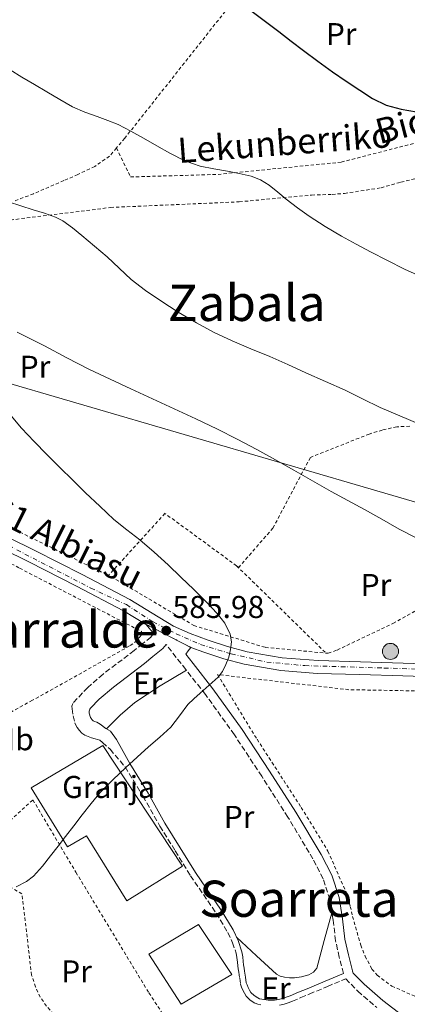
# Model space of a CAD drawing. Units: metres. Extents: x 586573 to 590005, y 4761367 to 4763724.
# Drawn here: x 586863 to 586986, y 4762048 to 4762361 of the extents above; entities that cross this region are included whole.
import ezdxf
from ezdxf.enums import TextEntityAlignment as Align

# ---------------------------------------------------------------- set-up
doc = ezdxf.new("R2010")
doc.units = ezdxf.units.M
doc.header["$MEASUREMENT"] = 0
for name, pattern in [('DGN Style 2', [1.7399219301090239, 1.043953158065414, -0.6959687720436097]), ('DGN Style 3', [2.435890702152634, 1.739921930109024, -0.6959687720436097]), ('DGN Style 4', [2.7856150101045474, 1.391937544087219, -0.6959687720436097, 0.001739921930109024, -0.6959687720436097]), ('DGN Style 5', [1.217945351076317, 0.5219765790327072, -0.6959687720436097])]:
    doc.linetypes.add(name, pattern=pattern)
for name, color, linetype, lineweight in [('Barranco lineal', 142, 'DGN Style 3', 13), ('Camino', 7, 'DGN Style 3', 0), ('Carretera', 9, 'Continuous', 0), ('Cierre de vial', 7, 'DGN Style 5', 0), ('Cota de punto acotado terreno', 7, 'Continuous', 0), ('Curva de nivel directora', 30, 'Continuous', 30), ('Curva de nivel intermedia', 30, 'Continuous', 0), ('destino de construcciones', 7, 'Continuous', 0), ('Eje de carretera', 7, 'DGN Style 4', 0), ('Etiqueta de uso rústico', 92, 'Continuous', 0), ('Hito kilométrico (PK) carretera', 7, 'Continuous', 0), ('Invernadero', 7, 'Continuous', 0), ('Línea  de muro-pared o tapia', 1, 'Continuous', 13), ('Línea de asfalto', 7, 'Continuous', 13), ('Línea de cambio de uso (parcela vista)', 92, 'Continuous', 0), ('Línea telefónica', 7, 'Continuous', 0), ('Margen derecho', 7, 'Continuous', 0), ('Nave industrial', 1, 'Continuous', 13), ('Punto acotado terreno (símbolo)', 7, 'Continuous', 0), ('Tela metálica o alambrada', 7, 'DGN Style 2', 0), ('Texto de Carretera Red Local', 1, 'Continuous', 0), ('Texto de Pista sin pavimentar', 7, 'Continuous', 0), ('Texto de rotulación de espacio menor sin especificar', 7, 'Continuous', 0), ('Texto de Área (paraje) menor', 7, 'Continuous', 0)]:
    doc.layers.add(name, color=color, linetype=linetype, lineweight=lineweight)
doc.styles.add('Style-Arial', font='arial.ttf')

# ---------------------------------------------------------------- blocks, each defined once
blk = doc.blocks.new('5PATER')
at = {"layer": 'Barranco lineal', "linetype": 'Continuous', "lineweight": 0}
h = blk.add_hatch(color=51, dxfattribs=at)
edge = h.paths.add_edge_path()
edge.add_ellipse((0, 0), major_axis=(-0.1095731443231308, -0.1110710700762829), ratio=0.9994222409660317, start_angle=0, end_angle=360)
blk = doc.blocks.new('5HITCA')
at = {"layer": 'Invernadero', "linetype": 'Continuous', "lineweight": 0}
h = blk.add_hatch(color=1, dxfattribs=at)
edge = h.paths.add_edge_path()
edge.add_arc((0, 0), 0.2558578010358639, 0, 360)
at = {"layer": 'Invernadero', "color": 7, "linetype": 'Continuous', "lineweight": 0}
blk.add_circle((0, 0), 0.2558578010358639, dxfattribs=at)

msp = doc.modelspace()

# ---------------------------------------------------------------- linework, layer by layer
at = {"layer": 'Camino', "color": 7, "linetype": 'DGN Style 3', "lineweight": 0}
for points in [[(586902.9499999986, 4762169.260000001, 586.1000000000059), (586904.0300000004, 4762168.029999999, 586.1199999999953), (586905.11, 4762166.790000001, 586.1399999999994), (586905.0799999987, 4762165.880000001, 586.1199999999953), (586904.5899999992, 4762165.210000001, 585.9100000000036), (586901.9499999996, 4762163.080000001, 585.4700000000013), (586899.3099999975, 4762160.970000001, 585.2100000000064), (586889.3699999999, 4762153.380000002, 584.7500000000001), (586884.4999999994, 4762149.210000001, 584.5899999999966), (586879.7699999998, 4762144.090000001, 584.5200000000042), (586879.4999999994, 4762143.25, 584.5200000000042), (586879.5799999975, 4762142.36, 584.5200000000042), (586879.8700000005, 4762140.150000002, 584.5500000000029), (586880.4400000003, 4762137.95, 584.5800000000017), (586880.78, 4762137.180000001, 584.5899999999966), (586881.1900000013, 4762136.460000002, 584.6000000000058), (586881.8700000008, 4762135.520000001, 584.6000000000058), (586882.6799999999, 4762134.7, 584.6000000000058), (586883.6400000011, 4762134.040000001, 584.6000000000058), (586884.6799999982, 4762133.550000002, 584.6000000000058), (586885.7499999988, 4762133.16, 584.5899999999966), (586886.8299999984, 4762132.810000001, 584.5800000000017), (586888.3599999995, 4762132.410000003, 584.5800000000017), (586889.1999999977, 4762131.67, 584.5800000000017), (586891.6299999974, 4762129.550000001, 584.5599999999978), (586896.3700000005, 4762123.930000002, 584.4799999999959), (586902.05, 4762114.61, 584.2899999999937), (586907.4300000002, 4762105.100000001, 584.0099999999949), (586912.3099999973, 4762097.230000002, 583.6699999999983), (586917.1599999999, 4762089.34, 583.3000000000029), (586925.3299999973, 4762077.400000001, 582.9199999999983), (586929.0199999998, 4762071.26, 582.7599999999948), (586930.4999999994, 4762068.029999999, 582.6699999999983), (586931.6399999994, 4762064.67, 582.570000000007), (586931.8799999985, 4762063.279999999, 582.4799999999959), (586932.0300000005, 4762061.869999999, 582.3899999999994), (586932.1700000013, 4762060.730000001, 582.4199999999984), (586932.329999998, 4762059.699999999, 582.3800000000047), (586932.4899999987, 4762058.670000001, 582.3300000000019), (586932.7699999983, 4762056.770000001, 582.2599999999949), (586933.0499999998, 4762054.880000002, 582.2200000000012), (586933.3599999984, 4762053.91, 582.2100000000065), (586933.8000000007, 4762052.970000001, 582.1999999999971), (586934.2899999982, 4762052.000000001, 582.1699999999983), (586934.8700000015, 4762051.070000002, 582.1499999999943), (586936.1299999978, 4762049.760000002, 582.1699999999983), (586937.6700000021, 4762048.800000003, 582.1999999999971), (586938.5399999993, 4762048.460000001, 582.1999999999971), (586939.4299999991, 4762048.25, 582.1999999999971)], [(586965.699999999, 4762058.279999999, 582.229999999996), (586964.3700000015, 4762063.440000001, 582.1999999999971), (586963.2299999992, 4762068.619999999, 582.1699999999983), (586962.4099999989, 4762075.190000001, 582.25), (586961.4499999977, 4762081.750000001, 582.4400000000024), (586959.2199999993, 4762088.390000002, 582.7299999999959), (586956.0399999986, 4762094.65, 583.0200000000041), (586948.0799999969, 4762107.95, 583.1900000000024), (586939.7499999986, 4762120.949999999, 583.5), (586931.0699999994, 4762134.140000002, 584.2700000000041), (586921.8999999985, 4762146.949999999, 585.050000000003), (586915.6399999999, 4762154.92, 585.529999999999), (586909.3900000004, 4762162.880000002, 586.0200000000041)], [(586945.4400000017, 4762048.13, 582.229999999996), (586946.8699999999, 4762048.51, 582.229999999996), (586948.1999999998, 4762048.960000001, 582.229999999996), (586949.4999999985, 4762049.450000001, 582.229999999996), (586952.1799999984, 4762050.57, 582.2200000000012), (586954.8599999985, 4762051.690000001, 582.2200000000012), (586960.6400000008, 4762054.130000001, 582.2200000000012), (586966.4299999999, 4762056.570000002, 582.229999999996), (586970.260000001, 4762052.640000001, 582.1499999999943), (586976.3599999987, 4762047.390000002, 581.9299999999931)]]:
    msp.add_polyline3d(points, dxfattribs=at)
at = {"layer": 'Carretera', "color": 9, "linetype": 'Continuous', "lineweight": 0}
for points in [[(586850.9400000009, 4762200.939999999, 589.8500000000058), (586867.6900000013, 4762192.759999999, 588.8999999999943), (586882.7800000011, 4762185.050000002, 587.7100000000064), (586897.8599999995, 4762177.119999999, 586.5200000000041), (586904.9400000006, 4762172.820000002, 586.1100000000006), (586911.7399999978, 4762168.71, 585.8000000000029), (586917.070000001, 4762166.320000002, 585.7299999999959), (586922.7399999994, 4762164.24, 585.5899999999965), (586928.9200000019, 4762162.15, 585.1699999999983), (586935.1000000022, 4762160.519999999, 584.7400000000052), (586946.2800000003, 4762158.63, 584.0599999999977), (586957.6299999983, 4762157.730000001, 583.3699999999953), (586971.0799999974, 4762157.32, 582.5599999999977), (586984.6499999994, 4762156.910000001, 581.8600000000006), (587004.129999999, 4762156.31, 581.75)], [(587003.9999999994, 4762152.239999999, 581.75), (586984.5199999998, 4762152.840000001, 581.8600000000006), (586970.9600000011, 4762153.25, 582.5599999999977), (586957.399999998, 4762153.660000001, 583.3699999999953), (586945.7800000019, 4762154.579999999, 584.0599999999977), (586934.2300000004, 4762156.540000002, 584.7400000000052), (586927.7500000007, 4762158.25, 585.1699999999983), (586921.3900000015, 4762160.390000001, 585.5899999999965), (586917.2399999986, 4762161.92, 585.6900000000023), (586902.949999999, 4762169.26, 586.1000000000058), (586902.8299999984, 4762169.329999999, 586.1100000000006), (586895.8500000023, 4762173.580000001, 586.5200000000041), (586880.899999999, 4762181.430000001, 587.7100000000064), (586865.8700000019, 4762189.109999998, 588.8999999999943), (586849.1499999983, 4762197.279999998, 589.8500000000058)]]:
    msp.add_polyline3d(points, dxfattribs=at)
at = {"layer": 'Cierre de vial', "color": 7, "linetype": 'DGN Style 5', "lineweight": 0, "extrusion": (0.02269451195480024, -0.01165694315981751, 0.9996744844214551), "elevation": -41606.95115084833, "flags": 128}
msp.add_lwpolyline([(4504195.501101232, 1653224.150384768), (4504195.501101232, 1653240.220474998)], dxfattribs=at)
at = {"layer": 'Curva de nivel directora', "color": 30, "linetype": 'Continuous', "lineweight": 30, "elevation": 600.0000000000001, "flags": 128}
msp.add_lwpolyline([(586935.8399999993, 4762364.700000001), (586940.5099999986, 4762361.189999999), (586945.1699999989, 4762357.66), (586949.0800000007, 4762354.650000001), (586952.9999999988, 4762351.630000002), (586957.5999999989, 4762348.230000001), (586962.2599999991, 4762344.91), (586966.5499999984, 4762341.970000001), (586970.8800000002, 4762339.09), (586974.9100000003, 4762336.380000001), (586979.2399999998, 4762334.250000001), (586984.0299999998, 4762333.050000001), (586988.8800000001, 4762332.189999999)], dxfattribs=at)
at = {"layer": 'Curva de nivel intermedia', "color": 30, "linetype": 'Continuous', "lineweight": 0, "flags": 128}
for points, elevation in [([(586859.860000001, 4762345.560000001), (586863.5800000003, 4762343.17), (586867.5800000014, 4762340.82), (586871.5800000001, 4762338.48), (586875.6300000002, 4762336.109999998), (586879.7100000016, 4762333.810000001), (586883.5499999995, 4762332.099999999), (586887.4900000001, 4762330.640000001), (586890.8600000007, 4762329.460000001), (586894.1900000012, 4762328.17), (586898.2500000002, 4762326.07), (586902.22, 4762323.819999999), (586906.4199999998, 4762321.409999999), (586910.6199999999, 4762319.009999999), (586915.3000000002, 4762316.589999998), (586920.2500000012, 4762314.859999998), (586924.5899999996, 4762314.050000002), (586928.9300000003, 4762313.31), (586932.6500000019, 4762312.580000001), (586936.3700000013, 4762311.760000001), (586939.390000001, 4762310.599999998), (586942.1400000004, 4762308.850000001), (586944.8499999993, 4762306.630000001), (586947.5499999993, 4762304.409999999), (586951.1400000014, 4762301.659999999), (586954.8000000003, 4762299.009999999), (586959.8899999998, 4762295.689999999), (586965.1300000013, 4762292.619999998), (586969.7000000001, 4762290.119999999), (586974.3, 4762287.679999999), (586979.6800000002, 4762284.890000002), (586985.1000000006, 4762282.189999999), (586990.0500000013, 4762279.980000001)], 595), ([(586859.4100000019, 4762303.58), (586867.2000000014, 4762301.069999999), (586870.770000001, 4762299.909999999), (586874.3200000004, 4762298.640000001), (586876.5900000014, 4762297.520000001), (586879.7100000016, 4762295.31), (586882.670000001, 4762292.859999999), (586886.690000002, 4762289.519999998), (586890.6399999994, 4762286.109999999), (586894.4500000004, 4762282.48), (586898.2999999995, 4762278.890000001), (586902.8900000005, 4762275.359999998), (586907.6800000004, 4762272.090000001), (586913.2800000019, 4762268.500000001), (586919.0100000006, 4762265.099999999), (586924.6100000021, 4762262.07), (586930.3499999996, 4762259.33), (586936.3400000001, 4762256.88), (586942.3200000012, 4762254.41), (586948.0600000012, 4762251.810000001), (586953.8100000002, 4762249.2), (586960.0100000005, 4762246.42), (586966.2100000009, 4762243.65), (586971.7899999999, 4762240.909999999), (586977.3900000014, 4762238.220000001), (586983.6400000008, 4762235.560000001), (586989.9000000015, 4762232.91)], 590.0000000000001), ([(586862.1200000008, 4762262.119999999), (586870.770000001, 4762257.74), (586877.9300000002, 4762253.999999999), (586885.1200000008, 4762250.3), (586891.6299999997, 4762247.17), (586898.1900000023, 4762244.109999998), (586905.100000001, 4762240.930000001), (586912.01, 4762237.74), (586918.8600000008, 4762234.550000001), (586925.6900000017, 4762231.31), (586932.0100000004, 4762228.149999999), (586938.24, 4762224.81), (586944.1000000006, 4762221.570000002), (586949.9299999998, 4762218.29), (586955.8700000009, 4762214.87), (586961.820000001, 4762211.470000001), (586967.0800000004, 4762208.58), (586972.350000001, 4762205.71), (586977.900000001, 4762202.63), (586983.4500000009, 4762199.55), (586989.0000000009, 4762196.680000001)], 585), ([(586861.8200000012, 4762085.759999999), (586865.0900000014, 4762087.46), (586867.2500000005, 4762089.21), (586870.1400000006, 4762092.319999999), (586872.7500000013, 4762095.63), (586875.0900000016, 4762098.699999998), (586877.4400000006, 4762101.759999999), (586880.1100000017, 4762105.21), (586882.7800000005, 4762108.660000001), (586885.5700000002, 4762112.239999999), (586888.4600000002, 4762115.750000001), (586892.4500000001, 4762119.83), (586896.650000002, 4762123.71), (586900.2400000017, 4762127.019999999), (586903.8400000005, 4762130.319999999), (586907.3699999999, 4762133.410000001), (586910.9100000003, 4762136.509999999), (586913.6100000005, 4762140.140000001), (586916.2800000014, 4762143.810000001), (586918.2100000004, 4762145.609999998), (586920.1700000007, 4762147.380000001), (586923.0700000019, 4762149.869999998), (586925.9500000009, 4762152.400000001), (586927.3500000001, 4762154.29), (586928.3800000005, 4762156.480000001), (586929.2800000012, 4762158.840000001), (586929.9000000004, 4762161.25), (586930.190000001, 4762163.7), (586929.7700000008, 4762166.140000001), (586928.0200000006, 4762169.569999999), (586925.6800000004, 4762172.58), (586921.9800000011, 4762176.519999999), (586918.1900000003, 4762180.350000001), (586914.12, 4762184.289999999), (586910.0099999995, 4762188.180000001), (586905.5599999992, 4762192.199999998), (586901.0399999998, 4762196.13), (586896.9000000001, 4762199.310000001), (586892.8300000001, 4762202.560000001), (586888.3100000004, 4762206.789999999), (586883.8500000011, 4762211.09), (586879.7400000007, 4762215.100000001), (586875.6500000004, 4762219.119999999), (586871.550000001, 4762223.220000001), (586867.5000000009, 4762227.36), (586863.4800000021, 4762231.630000002), (586859.7300000014, 4762236.140000001)], 585)]:
    msp.add_lwpolyline(points, dxfattribs=dict(at, elevation=elevation))
at = {"layer": 'Eje de carretera', "color": 7, "linetype": 'DGN Style 4', "lineweight": 0}
msp.add_polyline3d([(586856.9200000018, 4762195.590000002, 589.8800000000048), (586885.4800000007, 4762180.77, 587.3999999999943), (586896.7800000017, 4762175.500000002, 586.5299999999991), (586905.2499999986, 4762170.029999999, 586.0899999999965), (586912.6000000001, 4762166.260000002, 585.8500000000059), (586920.3200000004, 4762162.87, 585.6300000000047), (586930.1099999984, 4762159.859999999, 584.9700000000012), (586941.3400000001, 4762157.250000001, 584.3399999999965), (586953.3999999989, 4762156.12, 583.6199999999953), (586978.6299999995, 4762155.36, 582.1699999999983), (587011.6900000002, 4762154.230000001, 581.9499999999972), (587050.4799999995, 4762153.100000001, 582.9199999999983), (587110.2600000016, 4762151.779999999, 583.8200000000071), (587141.3299999984, 4762151.02, 584.3600000000007), (587173.6099999989, 4762150.080000001, 584.529999999999), (587186.2199999975, 4762149.33, 584.2899999999937), (587195.6400000011, 4762149.33, 584.1300000000047), (587202.6099999981, 4762149.700000001, 584.1199999999955), (587213.7199999993, 4762152.53, 584.2400000000054)], dxfattribs=at)
at = {"layer": 'Línea  de muro-pared o tapia', "color": 1, "linetype": 'Continuous', "lineweight": 13}
msp.add_polyline3d([(586914.1500000004, 4762048.460000001, 584.3899999999994), (586903.9299999997, 4762064.4, 584.4100000000036), (586919.6399999997, 4762073.82, 584.4100000000036), (586930.2800000003, 4762057.960000001, 584.4100000000036), (586914.1500000004, 4762048.460000001, 584.3899999999994)], dxfattribs=at)
at = {"layer": 'Línea de asfalto', "color": 7, "linetype": 'Continuous', "lineweight": 13}
for points in [[(586902.9499999986, 4762169.260000001, 586.1000000000059), (586902.829999998, 4762169.33, 586.1100000000007), (586895.8500000018, 4762173.580000003, 586.5200000000042), (586880.8999999985, 4762181.430000002, 587.7100000000065), (586865.8700000015, 4762189.109999999, 588.8999999999943), (586849.1499999978, 4762197.279999999, 589.8500000000058), (586832.48, 4762205.529999999, 590.8699999999953), (586819.1499999972, 4762212.600000001, 592.0200000000041), (586805.839999999, 4762219.690000001, 593.179999999993), (586792.8999999972, 4762226.27, 594.1399999999994), (586779.9600000001, 4762232.86, 595.1300000000048), (586767.2499999985, 4762239.540000002, 596.1999999999972), (586754.699999998, 4762246.490000002, 597.4199999999984), (586745.1499999971, 4762252.01, 598.4199999999984), (586735.6099999995, 4762257.53, 599.429999999993)], [(586850.9400000004, 4762200.940000001, 589.8500000000058), (586867.6900000009, 4762192.76, 588.8999999999943), (586882.7800000005, 4762185.050000003, 587.7100000000065), (586897.859999999, 4762177.12, 586.5200000000042), (586904.9400000002, 4762172.820000002, 586.1100000000007), (586911.7399999973, 4762168.710000001, 585.800000000003), (586917.0700000004, 4762166.320000002, 585.729999999996), (586922.7399999988, 4762164.24, 585.5899999999966), (586928.9200000013, 4762162.15, 585.1699999999984), (586935.1000000016, 4762160.52, 584.7400000000052), (586946.2799999998, 4762158.630000001, 584.0599999999977), (586957.6299999978, 4762157.730000001, 583.3699999999955), (586971.0799999969, 4762157.32, 582.5599999999978), (586984.649999999, 4762156.910000001, 581.8600000000007), (587004.1299999985, 4762156.310000001, 581.75), (587023.6000000014, 4762155.710000001, 582.2599999999949), (587023.6599999996, 4762155.710000001, 582.2700000000041)], [(586917.2399999981, 4762161.920000001, 585.6900000000024), (586921.3900000011, 4762160.390000002, 585.5899999999966), (586927.7500000001, 4762158.25, 585.1699999999984), (586934.23, 4762156.540000003, 584.7400000000052), (586945.7800000013, 4762154.58, 584.0599999999977), (586957.3999999977, 4762153.660000003, 583.3699999999955), (586970.9600000007, 4762153.25, 582.5599999999978), (586984.5199999993, 4762152.840000002, 581.8600000000007), (587003.9999999988, 4762152.24, 581.75), (587023.4800000007, 4762151.640000001, 582.2599999999949), (587042.4699999986, 4762151.12, 582.7400000000052), (587061.4699999976, 4762150.680000001, 583.1600000000036), (587085.8500000013, 4762150.17, 583.4900000000054), (587110.2300000003, 4762149.67, 583.8200000000071), (587136.1600000006, 4762149.080000003, 584.2899999999937), (587162.0700000009, 4762148.449999999, 584.6600000000036), (587176.3500000016, 4762147.980000002, 584.5000000000001), (587190.6200000008, 4762147.45, 584.1999999999971), (587195.9299999995, 4762147.350000001, 584.1300000000047), (587201.239999998, 4762147.540000002, 584.1000000000059), (587202.9799999992, 4762147.77, 584.1199999999955), (587204.6999999981, 4762148.100000001, 584.1399999999995), (587207.1799999991, 4762148.600000001, 584.1699999999984)]]:
    msp.add_polyline3d(points, dxfattribs=at)
at = {"layer": 'Línea de cambio de uso (parcela vista)', "color": 92, "linetype": 'Continuous', "lineweight": 0, "extrusion": (0.2134821302954776, -0.3369188717846114, 0.9170120249374537), "elevation": -1478626.812166953, "flags": 128}
msp.add_lwpolyline([(3044625.418122014, 3400956.710441012), (3044615.732329909, 3400957.012485778), (3044606.08501976, 3400956.810726938), (3044600.029429891, 3400955.739408728), (3044594.002783812, 3400954.353721751)], dxfattribs=at)
at = {"layer": 'Línea de cambio de uso (parcela vista)', "color": 92, "linetype": 'Continuous', "lineweight": 0}
msp.add_polyline3d([(586931.7599999999, 4762069.75, 582.6999999999971), (586938.1200000001, 4762063.9, 582.7299999999959), (586944.4699999997, 4762058.039999999, 582.7599999999948), (586945.6500000004, 4762057.4, 582.7599999999948), (586947, 4762057.08, 582.7599999999948), (586948.5899999999, 4762056.880000001, 582.7700000000041), (586950.1699999999, 4762056.880000001, 582.779999999999), (586952.4299999997, 4762057.140000001, 582.7700000000041), (586954.6699999999, 4762057.82, 582.7599999999948), (586956.2300000004, 4762058.640000001, 582.7599999999948), (586957.2100000001, 4762059.930000001, 582.7400000000052), (586959.6299999999, 4762068.76, 582.529999999999), (586962.0599999996, 4762077.58, 582.320000000007)], dxfattribs=at)
at = {"layer": 'Línea telefónica', "color": 7, "linetype": 'Continuous', "lineweight": 0}
msp.add_polyline3d([(586736.0199999991, 4762279.820000002, 600.4100000000036), (586748.079999998, 4762276.470000001, 600.1600000000036), (586819.4800000007, 4762257.59, 590.3500000000058), (587201.7899999983, 4762145.660000001, 584.2400000000052), (587400.7699999987, 4762136.439999999, 578.0800000000017), (587713.0700000003, 4762088.53, 577.1199999999953), (588047.469999999, 4761907.970000001, 576.7200000000012), (588434.8500000006, 4761918.560000001, 580.7400000000052)], dxfattribs=at)
at = {"layer": 'Margen derecho', "color": 7, "linetype": 'Continuous', "lineweight": 0}
for points in [[(586909.3900000004, 4762162.880000002, 586.0200000000041), (586908.4099999992, 4762161.550000002, 585.9100000000036), (586905.2300000007, 4762158.99, 585.4700000000013), (586902.5399999997, 4762156.84, 585.2100000000064), (586892.6700000013, 4762149.300000001, 584.7500000000001), (586888.1400000005, 4762145.430000001, 584.5899999999966), (586885.4499999994, 4762142.630000001, 584.5200000000042), (586885.1400000008, 4762142.230000001, 584.5200000000042), (586884.989999999, 4762141.600000001, 584.5200000000042), (586885.0199999979, 4762140.970000003, 584.5500000000029), (586885.4200000003, 4762139.66, 584.5800000000017), (586885.4600000005, 4762139.550000001, 584.5899999999966), (586885.6000000014, 4762139.310000001, 584.6000000000058), (586885.8899999997, 4762138.920000001, 584.6000000000058), (586886.0599999975, 4762138.750000001, 584.6000000000058), (586886.2699999998, 4762138.600000001, 584.6000000000058), (586886.6999999988, 4762138.400000002, 584.6000000000058), (586887.4499999998, 4762138.12, 584.5899999999966), (586888.4800000002, 4762137.460000001, 584.5800000000017), (586890.3099999987, 4762136.12, 584.5800000000017), (586891.7600000015, 4762135.240000002, 584.5700000000071), (586893.6299999979, 4762132.630000001, 584.5599999999978), (586897.8799999993, 4762125.02, 584.4799999999959), (586903.6599999993, 4762115.560000001, 584.2899999999937), (586909.0300000005, 4762106.050000003, 584.0099999999949), (586913.8899999998, 4762098.2, 583.6699999999983), (586918.7199999979, 4762090.350000001, 583.3000000000029), (586926.8999999985, 4762078.41, 582.9199999999983), (586930.6700000016, 4762072.130000001, 582.7599999999948), (586932.2299999995, 4762068.720000003, 582.6699999999983), (586933.4499999998, 4762065.130000001, 582.570000000007), (586933.7299999993, 4762063.53, 582.4799999999959), (586933.8700000001, 4762062.080000003, 582.3899999999994), (586934.0100000009, 4762060.990000002, 582.4199999999984), (586934.1600000006, 4762059.980000001, 582.3800000000047), (586934.3299999983, 4762058.95, 582.3300000000019), (586934.61, 4762057.040000001, 582.2599999999949), (586934.8700000015, 4762055.300000003, 582.2200000000012), (586935.0900000005, 4762054.59, 582.2100000000065), (586935.4699999982, 4762053.78, 582.1999999999971), (586935.9099999985, 4762052.910000001, 582.1699999999983), (586936.3500000011, 4762052.220000003, 582.1499999999943), (586937.3099999978, 4762051.220000001, 582.1699999999983), (586938.5100000004, 4762050.470000003, 582.1999999999971), (586939.0899999993, 4762050.240000002, 582.1999999999971), (586939.7699999987, 4762050.080000001, 582.1999999999971), (586941.8500000021, 4762049.790000003, 582.2200000000012), (586943.8599999992, 4762049.779999999, 582.229999999996), (586945.0700000006, 4762049.949999999, 582.229999999996), (586946.3400000002, 4762050.290000001, 582.229999999996), (586947.5699999996, 4762050.710000001, 582.229999999996), (586948.8099999978, 4762051.180000001, 582.229999999996), (586951.4600000009, 4762052.28, 582.2200000000012), (586954.140000001, 4762053.410000001, 582.2200000000012), (586959.9200000011, 4762055.840000001, 582.2200000000012), (586965.699999999, 4762058.279999999, 582.229999999996)], [(586984.5199999993, 4762044.790000003, 581.75), (586978.2499999997, 4762049.689999999, 581.9299999999931), (586972.2999999997, 4762054.820000002, 582.1499999999943), (586968.8299999983, 4762058.380000004, 582.229999999996), (586968.73, 4762058.550000003, 582.229999999996), (586968.579999998, 4762059.070000002, 582.229999999996), (586967.2699999983, 4762064.130000002, 582.1999999999971), (586966.1700000007, 4762069.12, 582.1699999999983), (586965.3599999994, 4762075.590000001, 582.25), (586964.359999998, 4762082.450000001, 582.4400000000024), (586961.9699999986, 4762089.540000001, 582.7299999999959), (586958.6499999971, 4762096.09, 583.0200000000041), (586950.6200000006, 4762109.520000001, 583.1900000000024), (586942.2499999999, 4762122.580000001, 583.5), (586933.5300000004, 4762135.830000003, 584.2700000000041), (586924.2800000012, 4762148.740000002, 585.050000000003), (586917.989999997, 4762156.76, 585.529999999999), (586915.6700000013, 4762159.710000002, 585.7100000000065), (586916.4600000002, 4762160.810000001, 585.6999999999971), (586917.2399999981, 4762161.920000001, 585.6900000000024)]]:
    msp.add_polyline3d(points, dxfattribs=at)
at = {"layer": 'Nave industrial', "color": 1, "linetype": 'Continuous', "lineweight": 13}
msp.add_polyline3d([(586889.2699999996, 4762130.699999999, 587.6399999999994), (586914.6200000001, 4762092.33, 587.6399999999994), (586896.9699999997, 4762081.310000001, 587.6399999999994), (586884.1399999997, 4762102, 587.6399999999994), (586878.1100000005, 4762098.49, 587.6600000000036), (586866.5199999996, 4762117.310000001, 587.6399999999994)], close=True, dxfattribs=at)
msp.add_polyline3d([(586896.9699999997, 4762081.310000001, 587.6399999999994), (586884.1399999997, 4762102, 587.6399999999994), (586878.1100000005, 4762098.49, 587.6600000000036), (586866.5199999996, 4762117.310000001, 587.6399999999994), (586889.2699999996, 4762130.699999999, 587.6399999999994), (586914.6200000001, 4762092.33, 587.6399999999994), (586896.9699999997, 4762081.310000001, 587.6399999999994)], dxfattribs=at)
at = {"layer": 'Tela metálica o alambrada', "color": 7, "linetype": 'DGN Style 2', "lineweight": 0, "extrusion": (0.08407631159085639, 0.09233380647973546, 0.9921721836507211), "elevation": 489636.3996857884, "flags": 128}
msp.add_lwpolyline([(2772296.042649996, -3885573.974248992), (2772296.042649996, -3885547.147931689)], dxfattribs=at)
at = {"layer": 'Tela metálica o alambrada', "color": 7, "linetype": 'DGN Style 2', "lineweight": 0, "elevation": 583.3500000000058, "flags": 128}
msp.add_lwpolyline([(586909.04, 4762204.5), (586908.9199999999, 4762204.59)], dxfattribs=at)
at = {"layer": 'Tela metálica o alambrada', "color": 7, "linetype": 'DGN Style 2', "lineweight": 0, "extrusion": (0.01058416189173878, -0.007747457694105704, 0.9999139725077992), "elevation": -30099.73778348237, "flags": 128}
msp.add_lwpolyline([(586892.7512001254, 4762097.563630432), (586869.9885588192, 4762114.224130447)], dxfattribs=at)
at = {"layer": 'Tela metálica o alambrada', "color": 7, "linetype": 'DGN Style 2', "lineweight": 0, "extrusion": (-0.004683366746407367, 0.00457778891194734, 0.9999785547323485), "elevation": 19634.4413138713, "flags": 128}
msp.add_lwpolyline([(586928.0933087907, 4762147.856079228), (586956.484215119, 4762120.105788457)], dxfattribs=at)
at = {"layer": 'Tela metálica o alambrada', "color": 7, "linetype": 'DGN Style 2', "lineweight": 0}
for points in [[(587050.9600000001, 4762357.859999999, 604.4199999999983), (587045.8399999999, 4762362.800000001, 605.0800000000017), (587037.2800000003, 4762376.66, 606.4100000000036), (587022.9900000002, 4762392.34, 607.1900000000023), (587008.1100000005, 4762404.24, 608.0099999999948), (586983.8200000003, 4762424.359999999, 608.2299999999959), (586982.3200000003, 4762425.75, 608.1999999999971), (586980.9299999997, 4762426.9, 608.1199999999953), (586979.1200000001, 4762427.350000001, 608.0099999999948), (586978.1900000004, 4762427.32, 607.8999999999943), (586956.7300000004, 4762400.369999999, 603), (586929.2300000004, 4762365.460000001, 598.5200000000041), (586896.2699999996, 4762323.77, 593.3800000000047), (586893.6500000004, 4762320.680000001, 593)], [(586893.6500000004, 4762320.680000001, 593), (586898.0800000001, 4762311.480000001, 592.5200000000041), (586925.8799999999, 4762312.279999999, 594.7400000000052), (586965.0199999996, 4762316.180000001, 597.2700000000041), (586995.9299999997, 4762324.17, 598.6300000000047), (587026.5099999999, 4762338.210000001, 602.3600000000006), (587042.6200000001, 4762351.09, 603.6999999999971), (587050.9600000001, 4762357.859999999, 604.4199999999983)], [(586815.3099999996, 4762246.720000001, 592.0099999999948), (586816.9400000004, 4762259.59, 589.0800000000017), (586817.1299999999, 4762266.710000001, 588.0099999999948), (586817, 4762271.930000001, 587.1300000000047), (586816.6500000004, 4762275.32, 587.0200000000041), (586816.3200000003, 4762278.41, 586.9799999999959), (586816.25, 4762281.51, 586.8999999999943), (586818.5899999999, 4762284.630000001, 586.7400000000052), (586821.7400000002, 4762286.869999999, 586.679999999993), (586826.8799999999, 4762289.949999999, 586.7100000000064), (586831.4199999999, 4762291.930000001, 586.7100000000064), (586847.29, 4762295.99, 586.9799999999959), (586860.0099999999, 4762297.779999999, 588.279999999999), (586891.7699999996, 4762301.779999999, 591.0200000000041), (586932.6500000004, 4762303.560000001, 593.3699999999953), (586955.5999999996, 4762305.699999999, 595.6100000000006), (586962.1200000001, 4762305.939999999, 595.9600000000064), (586966.0599999996, 4762306.210000001, 596.1000000000058), (586977.6399999997, 4762308.02, 596.8899999999994), (586983.9500000002, 4762309.810000001, 597.6600000000036), (587004.6200000001, 4762314.77, 598.1699999999983), (587034.2000000002, 4762320.600000001, 600.1699999999983), (587057.6600000003, 4762323.880000001, 601.1600000000036)], [(586893.6500000004, 4762320.680000001, 593), (586891.4400000004, 4762318.07, 592.679999999993), (586886.75, 4762314.82, 592.0099999999948), (586881.3600000005, 4762312.220000001, 591.75), (586876.9600000001, 4762310.300000001, 591.1300000000047), (586867.29, 4762306.140000001, 590.1499999999943), (586861.4000000004, 4762303.9, 589.4799999999959)], [(586986.7599999999, 4762232.220000001, 588.5), (586982.6699999999, 4762232.060000001, 588.3600000000006), (586978.04, 4762231, 588.1699999999983), (586973.8799999999, 4762229.75, 587.8500000000058), (586955.2000000002, 4762222.300000001, 585.8800000000047), (586943.3200000003, 4762199.850000001, 583.2899999999936), (586932.4600000001, 4762187.350000001, 582.9700000000012), (586931.7999999998, 4762187.84, 582.9799999999959)], [(586812.1299999999, 4762227.59, 593.7100000000064), (586812.9199999999, 4762227.189999999, 593.6699999999983), (586855.1600000003, 4762202.350000001, 588.7899999999936), (586891.1200000001, 4762184.82, 586.6999999999971)], [(586835.5499999998, 4762201.4, 590.9199999999983), (586862.8700000001, 4762187.109999999, 588.5800000000017), (586901.5499999998, 4762166.970000001, 586.4700000000012), (586901.4500000002, 4762165.77, 586.3099999999977), (586900.2199999997, 4762164.07, 586.25), (586897.79, 4762162.359999999, 586.0899999999965), (586866.9699999997, 4762145.100000001, 585.4600000000064), (586849.3200000003, 4762135.34, 585.779999999999), (586836.1399999997, 4762128.970000001, 585.9100000000036), (586833.0300000003, 4762126.699999999, 585.8300000000017), (586828.7300000004, 4762122.57, 585.8000000000029), (586825.7199999997, 4762118.91, 585.75), (586823.0800000001, 4762116.09, 585.6999999999971), (586816.9900000002, 4762108.49, 585.929999999993)], [(586891.1200000001, 4762184.82, 586.6999999999971), (586891.9900000002, 4762184.390000001, 586.6499999999943), (586918.1900000004, 4762168.890000001, 585.5899999999965), (586940.9100000003, 4762161.91, 584.6499999999943), (586960.1900000004, 4762160.09, 583.2400000000052)], [(586960.1900000004, 4762160.09, 583.2400000000052), (586960.8700000001, 4762160.029999999, 583.1900000000023), (586963.6900000004, 4762161.07, 583.1900000000023), (586981.4199999999, 4762169.480000001, 582.3000000000029), (586997.4500000002, 4762178.439999999, 583.6399999999994)], [(586993.5, 4762148, 581.3000000000029), (586967.4299999997, 4762148.470000001, 582.7400000000052), (586925.75, 4762153.26, 585.3800000000047), (586938.2699999996, 4762132.699999999, 584.9700000000012), (586952.3099999996, 4762111.029999999, 584.0599999999977), (586960.79, 4762097.180000001, 582.8600000000006), (586966.5499999998, 4762084.09, 582.679999999993), (586967.8700000001, 4762079.560000001, 582.7100000000064), (586968.6200000001, 4762076.380000001, 582.6999999999971), (586971.1799999997, 4762067.27, 582.6300000000047), (586972.5899999999, 4762063.77, 582.6300000000047), (586974.75, 4762059.66, 582.6000000000058), (586976.4400000004, 4762057.710000001, 582.570000000007), (586981.0800000001, 4762054.230000001, 582.4900000000052), (587001.7199999997, 4762045.16, 581.6100000000006)], [(586845.2300000004, 4762094.210000001, 585.8600000000006), (586845.6299999999, 4762094.01, 585.8600000000006), (586867.0999999996, 4762113.439999999, 585.1000000000058), (586880.7599999999, 4762090.439999999, 584.2200000000012), (586903.9299999997, 4762052.08, 582.179999999993), (586916.2999999998, 4762033.34, 581.2100000000064), (586915.5099999999, 4762030.460000001, 580.8699999999953), (586914.6600000003, 4762025.449999999, 580.6300000000047), (586914.2199999997, 4762021.390000001, 580.5200000000041), (586913.9900000002, 4762017.119999999, 580.3800000000047), (586913.9800000004, 4762013.76, 580.3000000000029), (586914.1399999997, 4762009.359999999, 580.1699999999983), (586914.8700000001, 4762005.08, 580.1199999999953), (586915.5, 4762001.180000001, 580.1000000000058)], [(586915.5, 4762001.180000001, 580.1000000000058), (586894.4900000002, 4762021.869999999, 580.5800000000017), (586871.4500000002, 4762047.880000001, 582.4600000000064), (586869.4500000002, 4762050.680000001, 582.779999999999), (586867.9299999997, 4762054, 582.8899999999994), (586866.7000000002, 4762057.710000001, 583.0500000000029), (586863.6299999999, 4762083.58, 584.6000000000058), (586845.2300000004, 4762094.210000001, 585.8600000000006)]]:
    msp.add_polyline3d(points, dxfattribs=at)

# ---------------------------------------------------------------- block references
at = {"layer": 'Hito kilométrico (PK) carretera', "color": 7, "linetype": 'Continuous', "lineweight": 0, "xscale": 10, "yscale": 10, "zscale": 10}
msp.add_blockref('5HITCA', (586980.6299999984, 4762160.640000002, 582.3699999999953), dxfattribs=at)
at = {"layer": 'Punto acotado terreno (símbolo)', "color": 7, "linetype": 'Continuous', "lineweight": 0, "xscale": 10, "yscale": 10, "zscale": 10}
msp.add_blockref('5PATER', (586909.4499999986, 4762167.260000001, 585.9799999999959), dxfattribs=at)

# ---------------------------------------------------------------- texts
at = {"layer": 'Cota de punto acotado terreno', "color": 7, "linetype": 'Continuous', "lineweight": 0, "style": 'Style-Arial'}
msp.add_text('585.98', height=7.000000000000002, dxfattribs=at).set_placement((586911.4400000006, 4762171.260000001, 585.9799999999959))
at = {"layer": 'destino de construcciones', "color": 7, "linetype": 'Continuous', "lineweight": 0, "style": 'Style-Arial'}
msp.add_text('Granja', height=7.000000000000002, dxfattribs=at).set_placement((586891.1273820234, 4762117.540010002, 584.8999999999943), align=Align.MIDDLE_CENTER)
at = {"layer": 'Etiqueta de uso rústico', "color": 92, "linetype": 'Continuous', "lineweight": 0, "style": 'Style-Arial'}
for s, p in [('Pr', (586964.9854566075, 4762356.890010001, 601.1100000000006)), ('Pr', (586867.7754566094, 4762251.14001, 584.8500000000058)), ('Pr', (586976.0454566093, 4762181.770009999, 583.8699999999953)), ('Er', (586903.555456608, 4762150.520009999, 585.3399999999965)), ('Mb', (586860.5702462434, 4762132.720010001, 585.2100000000064)), ('Pr', (586932.5654566108, 4762108.040010002, 583.5200000000041)), ('Pr', (586880.965456607, 4762058.92001, 582.75)), ('Er', (586944.3054566076, 4762053.500010001, 582.429999999993))]:
    msp.add_text(s, height=7.000000000000002, dxfattribs=at).set_placement(p, align=Align.MIDDLE_CENTER)
at = {"layer": 'Texto de Carretera Red Local', "color": 1, "linetype": 'Continuous', "lineweight": 0, "style": 'Style-Arial'}
msp.add_text('NA-7561 Albiasu', height=8, rotation=333.67136, dxfattribs=at).set_placement((586864.2578846965, 4762201.941222231, 590.0800000000017), align=Align.MIDDLE_CENTER)
at = {"layer": 'Texto de Pista sin pavimentar', "color": 7, "linetype": 'Continuous', "lineweight": 0, "style": 'Style-Arial'}
for s, rotation, p in [('Bide', 14.48194999999999, (586987.235540435, 4762328.597369682, 599.3399999999965)), ('Lekunberriko', 4.31256, (586947.0762815552, 4762322.426126645, 595.8800000000047))]:
    msp.add_text(s, height=8, rotation=rotation, dxfattribs=at).set_placement(p, align=Align.MIDDLE_CENTER)
at = {"layer": 'Texto de rotulación de espacio menor sin especificar', "color": 7, "linetype": 'Continuous', "lineweight": 0, "style": 'Style-Arial'}
msp.add_text('Lizarralde', height=11.5, dxfattribs=at).set_placement((586870.5308402556, 4762167.61001, 588.7100000000064), align=Align.MIDDLE_CENTER)
at = {"layer": 'Texto de Área (paraje) menor', "color": 7, "linetype": 'Continuous', "lineweight": 0, "style": 'Style-Arial'}
for s, p in [('Zabala', (586934.9971422666, 4762271.430009999, 590.8300000000017)), ('Soarreta', (586951.567347206, 4762082.010010001, 582.9199999999983))]:
    msp.add_text(s, height=11.5, dxfattribs=at).set_placement(p, align=Align.MIDDLE_CENTER)

doc.saveas('drawing.dxf')
